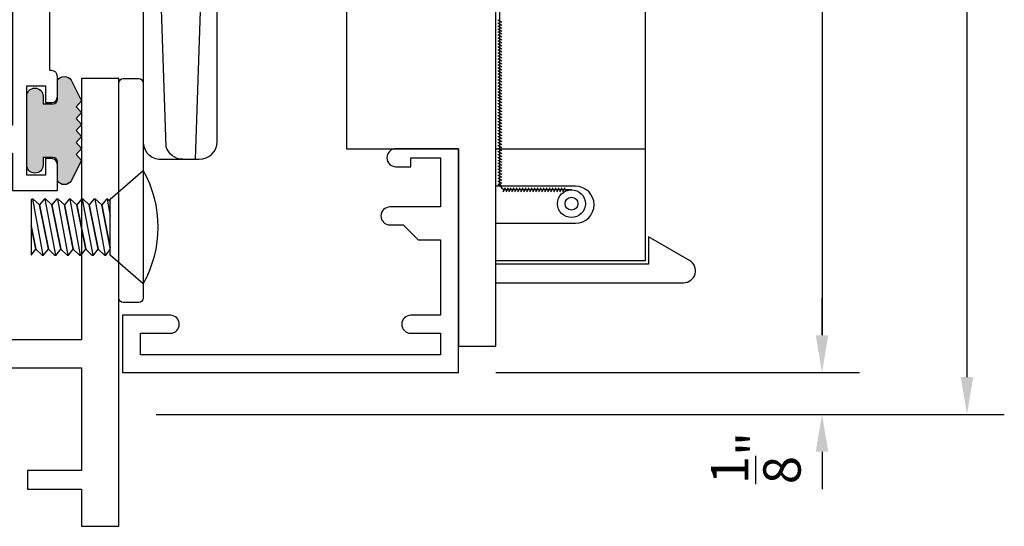
# Model space of a CAD drawing. Units: inches. Extents: x -37 to 186, y -91 to 4.
# Drawn here: x 142 to 145, y -80 to -78 of the extents above; entities that cross this region are included whole.
import ezdxf

# ---------------------------------------------------------------- set-up
doc = ezdxf.new("R2010")
doc.units = ezdxf.units.IN
doc.header["$LTSCALE"] = 0.5
doc.header["$MEASUREMENT"] = 0
for name, color, linetype in [('Dimensions', 3, 'Continuous'), ('FASTENER', 13, 'Continuous'), ('HARDWARE', 5, 'Continuous'), ('OBJECTS', 6, 'Continuous'), ('VINYL', 6, 'Continuous')]:
    doc.layers.add(name, color=color, linetype=linetype)
doc.styles.add('Arial', font='arial.ttf')
doc.styles.add('Simplex', font='simplex.shx')
doc.dimstyles.new('Standard$0', dxfattribs={"dimtxt": 0.125, "dimasz": 0.125, "dimexe": 0.125, "dimexo": 0.125, "dimgap": 0.0625, "dimtad": 1, "dimdec": 5, "dimzin": 0, "dimdsep": 46, "dimlunit": 5, "dimtxsty": 'Simplex', "dimcen": 0, "dimadec": 1, "dimazin": 2, "dimtfac": 1, "dimtdec": 5, "dimtofl": 0, "dimtmove": 0, "dimatfit": 3, "dimfxl": 1, "dimfrac": 2, "dimtolj": 1, "dimtzin": 0, "dimlwd": -1, "dimlwe": -1, "dimarcsym": 0})

# ---------------------------------------------------------------- blocks, each defined once
blk = doc.blocks.new('IB-2807')
at = {"color": 13, "ltscale": 0.5}
blk.add_lwpolyline([(-0.2916564662711636, -0.0822166580907471, -0.4073799803307416), (-0.2719768496507555, -0.0629919999999977), (0.1736830829841409, -0.0629920000000048, -0.4073799803307086), (0.1933626996045632, -0.0822166580907542), (0.2007870000001048, -0.3996055000000069, 1.000000000000142), (0.2322830000000948, -0.3996055000000034), (0.2397073003956365, -0.0822166580907506, -0.4073799803307409), (0.2593869170160588, -0.0629920000000013), (0.3814491121870418, -0.0629920000000048, -0.2586175843558855), (0.4482244192783967, -0.1000061571342847), (0.4812940614538377, -0.1529286473706719, 0.2586175843559083), (0.5480693685451996, -0.1899428045049518), (0.5683500338383994, -0.1899428045049518, -0.131652055654937), (0.5840979864426572, -0.1941624410234706), (0.6380389491216861, -0.2253051453753194, 0.1316520556549324), (0.641975937272747, -0.2263600545049513), (0.6535419999999306, -0.2263600545049513, 0.4142135623730951), (0.6692899999999327, -0.210612054504951), (0.6692899999999327, -0.1791158182849486, 0.4142135623730951), (0.657478999999924, -0.1673048182849506), (0.6511986081195147, -0.1673048182849488, -1.696129800293399), (0.6511980673190437, -0.1259661923009467), (0.657478999999924, -0.1259661923009485, 0.4142135623730951), (0.6692899999999327, -0.1141551923009487), (0.6692899999999327, -0.0826595545049536, 0.4142135623730951), (0.6535419999999306, -0.0669115545049515), (0.6419756074417791, -0.0669115545049515, 0.1316530737711172), (0.6380385919933645, -0.0679664793947197), (0.5840982644672011, -0.099109104945871, -0.1316530737712209), (0.5683502026735426, -0.103328804504951), (0.5649722946239564, -0.103328804504951, -0.258617584355875), (0.5315846410782826, -0.0848217259378146), (0.4901466503536654, -0.0185070785671364, 0.2586175843558927), (0.4567589968079915, 0), (-0.3367232145247385, 0, -0.2134217652834673), (-0.3425921476096931, 0.0026246666666658, 0.4472135955000521), (-0.3660678799494832, 0.0026246666666658, -0.2134217652834543), (-0.3719368130344236, 0), (-0.4567589968079915, 0, 0.2586175843559007), (-0.4901466503536654, -0.01850707856714), (-0.5315846410782826, -0.0848217259378146, -0.2586175843558749), (-0.5649722946239564, -0.103328804504951), (-0.5683501043609099, -0.103328804504951, -0.1316524644635349), (-0.5840981008084896, -0.0991091426735373), (-0.6380388084508227, -0.0679664699628013, 0.1316524644635058), (-0.6419758075627158, -0.0669115545049479), (-0.6535420275590696, -0.0669115545049479, 0.4142135623730951), (-0.6692900275590717, -0.0826595545049465), (-0.6692900275590717, -0.1141551923009452, 0.4142135623731505), (-0.6574790275590701, -0.1259661923009467), (-0.6511981233421978, -0.1259661923009467, -1.696130134016091), (-0.6511986143318964, -0.1673048143479487), (-0.6574790275590701, -0.167304814347947, 0.4142135623730951), (-0.6692900275590717, -0.1791158143479468), (-0.6692900275590717, -0.2106120230089488, 0.4142135623730951), (-0.6535420275590696, -0.2263600230089473), (-0.6419758086373549, -0.2263600230089455, 0.1316525292357516), (-0.638038807788817, -0.2253051065484382), (-0.5840981951074227, -0.1941624703469884, -0.1316525292358009), (-0.5683501917132432, -0.1899428045049518), (-0.5480693685451996, -0.1899428045049518, 0.2586175843558967), (-0.4812940614538377, -0.1529286473706719), (-0.4482244192783896, -0.1000061571342741, -0.2586175843559042), (-0.3814491121870276, -0.0629919999999977), (-0.3576806836826591, -0.0629919999999977, -0.4073799803307418), (-0.338001067062244, -0.0822166580907471), (-0.3305767666667094, -0.3996055000000069, 1.000000000000142), (-0.2990807666667052, -0.3996055000000034)], format="xyb", close=True, dxfattribs=at)
for centre in [(-0.6397625275590713, -0.1466356391509436), (0.6397624999999323, -0.1466356548989385)]:
    blk.add_circle(centre, 0.0236219999999998, dxfattribs=at)
blk = doc.blocks.new('T30121')
for points in [[(0.8304183209735995, 0.3848431275683026, 0.5773502691897564), (0.8481348209736054, 0.3746145015242064), (0.9099800207180805, 0.4103208442447653, 0.1826758136818114), (0.9135061708458351, 0.4146296959800253, -0.849635366392467), (0.9288433209735985, 0.4121194636858974), (0.9288400046578573, 0.2128806407082067, -0.849635366392477), (0.913502854530094, 0.2103704084140716, 0.182675813681714), (0.9099767044023253, 0.2146792601493459), (0.848131504657843, 0.2503856028699047, 0.5773502691895464), (0.8304150046578513, 0.2401569768258014), (0.8304183209735924, 0.0624511600652156, 1.526198365857429), (0.8450027924006847, 0.0613174019003964), (0.8968995592468829, 0.1031927718747383, 0.2679491924311117), (0.899734183376637, 0.1105388613144527, -0.7332303362622317), (0.9131870289865062, 0.1172169036688473), (1.009508926057094, 0.0171235449163163, -0.6681786379192202), (1.003684127770995, 0.0037911261859733), (0.9146162268685883, 0.0055013608311185, -0.1989123673796302), (0.9090937582112417, 0.0079140712793091), (0.9032157433558367, 0.0140222384517586, 0.2914734195860816), (0.8949915826755444, 0.0160118765733515), (0.8124550004795025, 0.0005314520420399, -0.0463850112291543), (0.8067402506575405, 1.678059505e-07), (0.7366650046578515, 2.1024238066e-06), (0.7366650046578584, 0.1250000378975713), (0.5558325023293307, 0.1250000388394881), (0.5558325023293307, 0.1875000388394241), (0.7366650046578515, 0.1875000378975216), (0.7366650093157006, 0.5312479897005105), (0.12500000000081, 0.5312480021745074), (0.12500000000081, 0.1875000503767836), (0.3058325023293307, 0.1875000513187004), (0.3058325023293307, 0.1250000296773379), (0.1250000000008029, 0.1250000287354211), (0.1250000000007958, -1.42e-14), (0, 0), (0, 1.50000005037684), (0.1252500000017704, 1.50000005037684), (0.1252500000017704, 0.6249980019702833), (0.8067402506575405, 0.6249999365881536, -0.0463850112291543), (0.8124550004795025, 0.6244686523520642), (0.8949915826755444, 0.6089882278207526, 0.2914734195860816), (0.9032157433558367, 0.6109778659423455), (0.9090937582112417, 0.617086033114795, -0.1989123673796302), (0.9146162268685883, 0.6194987435629855), (1.003684127770995, 0.6212089782081307, -0.6681786379192202), (1.009508926057094, 0.6078765594777878), (0.9131870289865062, 0.5077832007252568, -0.7332303362622317), (0.899734183376637, 0.5144612430796514, 0.2679491924311117), (0.8968995592468829, 0.5218073325193658), (0.8450027924006847, 0.5636827024937077, 1.526198365857429), (0.8304183209735924, 0.5625489443288885)], [(3, 0.7500000503767766), (3, -1.42e-14), (2.874999999999218, -1.42e-14), (2.874999999999225, 0.1250000503768334), (2.709807503173138, 0.1250000563290499), (2.709807501400405, 0.1875000503799313), (2.874999999999232, 0.1875000503767836), (2.874999999999225, 0.5312480024245616), (2.66268500452665, 0.5312479977420282), (2.66268500452665, 0.4687480023309832), (2.263364999859938, 0.4687480021745003), (2.26336499995331, 0.1875000682365808), (2.459807503173138, 0.1875000741887973), (2.459807503173138, 0.1250000503757889), (2.26336499995331, 0.1250000444235724), (2.263364999953317, 2.1023322532e-06), (2.193293070269376, 1.678059505e-07, -0.0463850112291543), (2.187578320447414, 0.0005314520420399), (2.105041738251372, 0.0160118765733515, 0.2914734195860816), (2.09681757757108, 0.0140222384517586), (2.090939562715675, 0.0079140712793091, -0.1989123673796302), (2.085417094058328, 0.0055013608311185), (1.996349193155921, 0.0037911261859733, -0.6681786379192202), (1.990524394869822, 0.0171235449163163), (2.08684629194041, 0.1172169036688473, -0.7332303362622317), (2.10029913755028, 0.1105388613144527, 0.2679491924311117), (2.103133761680034, 0.1031927718747383), (2.155030528526232, 0.0613174019003964, 1.526198365857429), (2.169614999953324, 0.0624511600652156), (2.169618316269065, 0.2401569768257943, 0.577350269189446), (2.151901816269074, 0.2503856028698976), (2.090056616524591, 0.2146792601493388, 0.1826758136817141), (2.086530466396823, 0.2103704084140645, -0.8496353663924768), (2.071193316269059, 0.2128806407082067), (2.071189999953318, 0.4121194636858903, -0.849635366392467), (2.086527150081082, 0.4146296959800253, 0.1826758136818116), (2.090053300208836, 0.4103208442447653), (2.151898499953311, 0.3746145015242064, 0.5773502691897564), (2.16961499995331, 0.3848431275683026), (2.169614999953324, 0.5625489443288885, 1.526198365857429), (2.155030528526232, 0.5636827024937077), (2.103133761680034, 0.5218073325193658, 0.2679491924311117), (2.10029913755028, 0.5144612430796514, -0.7332303362622317), (2.08684629194041, 0.5077832007252568), (1.990524394869822, 0.6078765594777878, -0.6681786379192202), (1.996349193155921, 0.6212089782081307), (2.085417094058328, 0.6194987435629855, -0.1989123673796302), (2.090939562715675, 0.617086033114795), (2.09681757757108, 0.6109778659423455, 0.2914734195860816), (2.105041738251372, 0.6089882278207526), (2.187578320447414, 0.6244686523520642, -0.0463850112291543), (2.193293070269376, 0.6249999365881536), (2.325364515102634, 0.6249995616630885), (2.263364999906627, 0.5625000503767695), (2.568964999906427, 0.5625000503767695), (2.568964999906427, 0.625000094510007), (2.9375, 0.625000094510007), (2.9375, 0.6728579147530596), (2.877428932188195, 0.7329289825649213, -0.6681786379191457), (2.884500000000116, 0.7500000503767766)]]:
    blk.add_lwpolyline(points, format="xyb", close=True)
blk.add_blockref('IB-2807', (1.500023343828132, 0.6077338746571002))
at = {"rotation": 180}
blk.add_blockref('IB-2807', (1.500023343828132, 0.0172662297370039), dxfattribs=at)
blk = doc.blocks.new('TR-6418E')
at = {"layer": 'VINYL'}
h = blk.add_hatch(dxfattribs=at)
h.set_pattern_fill('AR-CONC', color=2)
h.set_pattern_definition([(50, (-128.7063561248717, 34.4316526462555), (7.172601826007534, -0.6275213498259511), [0.75, -8.25]), (355, (-128.7063561248717, 34.4316526462555), (-1.38751333613, 7.521921337000118), [0.6, -6.599999999999999]), (100.45144446, (-128.1086393148717, 34.3793592062555), (5.785088467271119, 6.894399909686294), [0.6374019199999995, -7.011421119999996]), (46.1842, (-128.7063561248717, 36.4316526462555), (10.67241330671572, -1.655192807930765), [1.125, -12.375]), (96.63563549000003, (-127.8169886748717, 36.2937195762555), (9.346619456742284, 9.741186007745505), [0.9561034199999999, -10.5171376]), (351.18416399, (-128.7063561248717, 36.4316526462555), (9.346619450547731, 9.741186002699902), [0.9, -9.90000001]), (21, (-127.7063561248717, 35.9316526462555), (5.969070521184616, -4.026188906653388), [0.75, -8.25]), (326, (-127.7063561248717, 35.9316526462555), (2.433153319215817, 7.25150045046853), [0.6, -6.599999999999999]), (71.45144474, (-127.2089335848717, 35.5961369062555), (8.402223767299711, 3.225311528063538), [0.6374019000000001, -7.011421119999999]), (37.5, (-128.7063561248717, 34.4316526462555), (0.1215985531729067, 3.328938538313114), [0, -6.519999999999999, 0, -6.7, 0, -6.625]), (7.499999999999999, (-128.7063561248717, 34.4316526462555), (2.630695374421486, 3.944117118823602), [0, -3.819999999999999, 0, -6.37, 0, -2.524999999999999]), (327.5, (-130.9363561248717, 34.4316526462555), (5.33822436172409, -0.2255487173437976), [0, -2.5, 0, -7.799999999999999, 0, -10.35]), (317.5, (-131.9363561248717, 34.4316526462555), (5.831861693423862, 1.001049823323177), [0, -3.25, 0, -5.179999999999999, 0, -7.349999999999999])])
edge = h.paths.add_edge_path()
edge.add_line((0.0900000000000034, 0.0879999999999797), (0.0900000000000034, 0.0549999999999642))
edge.add_line((0.0900000000000034, 0.0549999999999642), (0.1150000000000091, 0.0549999999999926))
edge.add_arc((0.1150000000000091, 0.0275000000000034), 0.0274999999999892, -90, 90, ccw=False)
edge.add_line((0.1150000000000091, 1.42e-14), (-0.1150000000000091, -1.42e-14))
edge.add_arc((-0.1150000000000091, 0.0274999999999892), 0.0275000000000034, 90, 270, ccw=False)
edge.add_line((-0.1150000000000091, 0.0549999999999926), (-0.0900000000000034, 0.055000000000021))
edge.add_line((-0.0900000000000034, 0.055000000000021), (-0.0900000000000034, 0.0879999999999797))
edge.add_arc((-0.1050000000000075, 0.0879999999999903), 0.0150000000000041, 359.9999999999593, 449.9999999999322)
edge.add_line((-0.1049999999999898, 0.1029999999999944), (-0.1690000000000253, 0.1029999999999944))
edge.add_arc((-0.1532124917760349, 0.1259999999999759), 0.0278970503086207, 124.46622586600361, 235.5337741338903, ccw=False)
edge.add_line((-0.1689999999999827, 0.1489999999999867), (-0.0999999999999943, 0.1830117813910448))
edge.add_line((-0.0999999999999943, 0.1830117813910448), (-0.0800000000000125, 0.1655058906955134))
edge.add_line((-0.0800000000000125, 0.1655058906955134), (-0.0600000000000023, 0.1830117813910448))
edge.add_line((-0.0600000000000023, 0.1830117813910448), (-0.0400000000000063, 0.1655058906955134))
edge.add_line((-0.0400000000000063, 0.1655058906955134), (-0.0200000000000102, 0.1830117813910448))
edge.add_line((-0.0200000000000102, 0.1830117813910448), (0, 0.1655058906955134))
edge.add_line((0, 0.1655058906955134), (0.0200000000000102, 0.1830117813910448))
edge.add_line((0.0200000000000102, 0.1830117813910448), (0.0400000000000063, 0.1655058906955134))
edge.add_line((0.0400000000000063, 0.1655058906955134), (0.0600000000000023, 0.1830117813910448))
edge.add_line((0.0600000000000023, 0.1830117813910448), (0.0800000000000125, 0.1655058906955134))
edge.add_line((0.0800000000000125, 0.1655058906955134), (0.0999999999999943, 0.1830117813910448))
edge.add_line((0.0999999999999943, 0.1830117813910448), (0.1690000000000111, 0.1489999999999867))
edge.add_arc((0.1532124917760491, 0.1259999999999857), 0.0278970503086207, -55.53377413392559, 55.533774133961, ccw=False)
edge.add_line((0.1690000000000253, 0.1029999999999944), (0.105000000000004, 0.102999999999966))
edge.add_arc((0.1050000000000004, 0.087999999999969), 0.014999999999997, 89.99999999998644, 179.9999999999593)
h = blk.add_hatch(color=2, dxfattribs=at)
h.dxf.hatch_style = 1
edge = h.paths.add_edge_path()
edge.add_line((0.0900000000000034, 0.0879999999999797), (0.0900000000000034, 0.0549999999999642))
edge.add_line((0.0900000000000034, 0.0549999999999642), (0.1150000000000091, 0.0549999999999926))
edge.add_arc((0.1150000000000091, 0.0275000000000034), 0.0274999999999892, -90, 90, ccw=False)
edge.add_line((0.1150000000000091, 1.42e-14), (-0.1150000000000091, -1.42e-14))
edge.add_arc((-0.1150000000000091, 0.0274999999999892), 0.0275000000000034, 90, 270, ccw=False)
edge.add_line((-0.1150000000000091, 0.0549999999999926), (-0.0900000000000034, 0.055000000000021))
edge.add_line((-0.0900000000000034, 0.055000000000021), (-0.0900000000000034, 0.0879999999999797))
edge.add_arc((-0.1050000000000075, 0.0879999999999903), 0.0150000000000041, 359.9999999999593, 449.9999999999322)
edge.add_line((-0.1049999999999898, 0.1029999999999944), (-0.1690000000000253, 0.1029999999999944))
edge.add_arc((-0.1532124917760349, 0.1259999999999759), 0.0278970503086207, 124.46622586600361, 235.5337741338903, ccw=False)
edge.add_line((-0.1689999999999827, 0.1489999999999867), (-0.0999999999999943, 0.1830117813910448))
edge.add_line((-0.0999999999999943, 0.1830117813910448), (-0.0800000000000125, 0.1655058906955134))
edge.add_line((-0.0800000000000125, 0.1655058906955134), (-0.0600000000000023, 0.1830117813910448))
edge.add_line((-0.0600000000000023, 0.1830117813910448), (-0.0400000000000063, 0.1655058906955134))
edge.add_line((-0.0400000000000063, 0.1655058906955134), (-0.0200000000000102, 0.1830117813910448))
edge.add_line((-0.0200000000000102, 0.1830117813910448), (0, 0.1655058906955134))
edge.add_line((0, 0.1655058906955134), (0.0200000000000102, 0.1830117813910448))
edge.add_line((0.0200000000000102, 0.1830117813910448), (0.0400000000000063, 0.1655058906955134))
edge.add_line((0.0400000000000063, 0.1655058906955134), (0.0600000000000023, 0.1830117813910448))
edge.add_line((0.0600000000000023, 0.1830117813910448), (0.0800000000000125, 0.1655058906955134))
edge.add_line((0.0800000000000125, 0.1655058906955134), (0.0999999999999943, 0.1830117813910448))
edge.add_line((0.0999999999999943, 0.1830117813910448), (0.1690000000000111, 0.1489999999999867))
edge.add_arc((0.1532124917760491, 0.1259999999999857), 0.0278970503086207, -55.53377413392559, 55.533774133961, ccw=False)
edge.add_line((0.1690000000000253, 0.1029999999999944), (0.105000000000004, 0.102999999999966))
edge.add_arc((0.1050000000000004, 0.087999999999969), 0.014999999999997, 89.99999999998644, 179.9999999999593)
at = {"layer": 'VINYL', "color": 2}
blk.add_lwpolyline([(0.0900000000000034, 0.0879999999999797), (0.0900000000000034, 0.0549999999999642), (0.1150000000000091, 0.0549999999999926, -0.9999999999999998), (0.1150000000000091, 1.42e-14), (-0.1150000000000091, -1.42e-14, -0.9999999999999998), (-0.1150000000000091, 0.0549999999999926), (-0.0900000000000034, 0.055000000000021), (-0.0900000000000034, 0.0879999999999797, 0.4142135623729564), (-0.1049999999999898, 0.1029999999999944), (-0.1690000000000253, 0.1029999999999944, -0.52650182976755), (-0.1689999999999827, 0.1489999999999867), (-0.0999999999999943, 0.1830117813910448), (-0.0800000000000125, 0.1655058906955134), (-0.0600000000000023, 0.1830117813910448), (-0.0400000000000063, 0.1655058906955134), (-0.0200000000000102, 0.1830117813910448), (0, 0.1655058906955134), (0.0200000000000102, 0.1830117813910448), (0.0400000000000063, 0.1655058906955134), (0.0600000000000023, 0.1830117813910448), (0.0800000000000125, 0.1655058906955134), (0.0999999999999943, 0.1830117813910448), (0.1690000000000111, 0.1489999999999867, -0.5265018297675493), (0.1690000000000253, 0.1029999999999944), (0.105000000000004, 0.102999999999966, 0.4142135623729563)], format="xyb", close=True, dxfattribs=at)
blk = doc.blocks.new('*D180')
at = {"layer": 'Defpoints', "color": 0, "transparency": 16777216}
for p in [(143.3302338256451, -73.35365157719482), (143.3226627810103, -79.58266618496226), (144.5397631068872, -79.58266618496226)]:
    blk.add_point(p, dxfattribs=at)
at = {"layer": 'Dimensions', "color": 0, "transparency": 16777216}
for p, q in [((143.4552338256451, -73.35365157719482), (144.6647631068872, -73.35365157719482)), ((144.5397631068872, -73.47865157719482), (144.5397631068872, -79.45766618496226)), ((143.4476627810103, -79.58266618496226), (144.6647631068872, -79.58266618496226))]:
    blk.add_line(p, q, dxfattribs=at)
for points in [[(144.5189297735538, -73.47865157719482), (144.5605964402205, -73.47865157719482), (144.5397631068872, -73.35365157719482)], [(144.5189297735538, -79.45766618496226), (144.5605964402205, -79.45766618496226), (144.5397631068872, -79.58266618496226)]]:
    blk.add_solid(points, dxfattribs=at)
at = {"layer": 'Dimensions', "color": 0, "transparency": 16777216, "insert": (144.4126314561368, -76.46815888107857), "char_height": 0.125, "attachment_point": 5, "rotation": 90, "style": 'Arial'}
blk.add_mtext('\\A1;SCREEN HEIGHT = VENT HEIGHT - 7/8"', dxfattribs=at)
blk = doc.blocks.new('*D181')
at = {"layer": 'Defpoints', "color": 0, "transparency": 16777216}
for p in [(142.1849878409712, -72.60365157719482), (142.1849878409712, -79.72266607496222), (145.0251518397462, -79.72266607496222)]:
    blk.add_point(p, dxfattribs=at)
at = {"layer": 'Dimensions', "color": 0, "transparency": 16777216}
for p, q in [((142.3099878409713, -72.60365157719482), (145.1501518397462, -72.60365157719482)), ((145.0251518397462, -72.72865157719482), (145.0251518397462, -79.59766607496222)), ((142.3099878409713, -79.72266607496222), (145.1501518397462, -79.72266607496222))]:
    blk.add_line(p, q, dxfattribs=at)
for points in [[(145.0043185064128, -72.72865157719482), (145.0459851730795, -72.72865157719482), (145.0251518397462, -72.60365157719482)], [(145.0043185064128, -79.59766607496222), (145.0459851730795, -79.59766607496222), (145.0251518397462, -79.72266607496222)]]:
    blk.add_solid(points, dxfattribs=at)
at = {"layer": 'Dimensions', "color": 0, "transparency": 16777216, "insert": (144.8980201889957, -76.16315882607854), "char_height": 0.125, "attachment_point": 5, "rotation": 90, "style": 'Arial'}
blk.add_mtext('\\A1;VENT HEIGHT', dxfattribs=at)
blk = doc.blocks.new('E9006')
blk.add_lwpolyline([(0.3630000000000013, 0.8950000000000014, -0.9999999999999998), (0.302999999999999, 0.8950000000000014), (0.3030000000000008, 0.939999999999996), (0.2529999999999983, 0.9900000000000019), (0.2529999999999983, 1.065000000000001), (1.8e-15, 1.065000000000001), (-1.8e-15, 0.9650000000000016, -0.9999999999999998), (-0.0600000000000005, 0.9650000000000016), (-0.0600000000000023, 1.065000000000001), (-0.1319999999999997, 1.065000000000001), (-0.1319999999999997, 0.0599999999999996), (-0.0600000000000023, 0.0599999999999996), (-0.0600000000000005, 0.1600000000000019, -0.9999999999999998), (-1.8e-15, 0.1600000000000019), (0, 0), (-0.1920000000000019, 1.8e-15), (-0.1920000000000002, 1.125000000000001), (0.5579999999999999, 1.125000000000001), (0.557999999999998, 0.9149999999999991, -0.9999999999999998), (0.4979999999999994, 0.9149999999999991), (0.4979999999999994, 0.9650000000000016), (0.5280000000000005, 0.9650000000000016), (0.5280000000000005, 1.065000000000001), (0.3629999999999995, 1.065000000000003)], format="xyb", close=True)
blk = doc.blocks.new('*D192')
at = {"layer": 'Defpoints', "color": 0, "transparency": 16777216}
for p in [(143.3302338256451, -79.58266618496233), (142.1849878409712, -79.72266607496225), (144.5397631068877, -79.72266607496225)]:
    blk.add_point(p, dxfattribs=at)
at = {"layer": 'Dimensions', "color": 0, "transparency": 16777216}
for p, q in [((144.5397631068877, -79.45766618496233), (144.5397631068877, -79.33266618496233)), ((143.4552338256451, -79.58266618496233), (144.6647631068877, -79.58266618496233)), ((142.3099878409712, -79.72266607496225), (144.6647631068877, -79.72266607496225)), ((144.5397631068877, -79.84766607496225), (144.5397631068877, -79.97266607496225))]:
    blk.add_line(p, q, dxfattribs=at)
for points in [[(144.5189297735544, -79.45766618496233), (144.5605964402211, -79.45766618496233), (144.5397631068877, -79.58266618496233)], [(144.5189297735544, -79.84766607496225), (144.5605964402211, -79.84766607496225), (144.5397631068877, -79.72266607496225)]]:
    blk.add_solid(points, dxfattribs=at)
at = {"layer": 'Dimensions', "color": 0, "transparency": 16777216, "insert": (144.3181654043158, -79.86888089277943), "char_height": 0.125, "attachment_point": 5, "rotation": 90, "style": 'Arial'}
blk.add_mtext('\\A1;{\\H1x;\\S1/8;}"', dxfattribs=at)
blk = doc.blocks.new('10POHMS03')
at = {"layer": 'FASTENER'}
blk.add_line((-0.0913543554713106, -0.3750000000000002), (0.0937508166660397, -0.3750000000000002), dxfattribs=at)
blk.add_lwpolyline([(0.0937499999999956, -0.1100000000000031), (-0.0937499999999982, -0.11), (-0.19, 0), (0.19, 0)], close=True, dxfattribs=at)
for points in [[(-0.0860826678167399, -0.1100000000000001), (-0.0937486388899256, -0.1181513579625564), (-0.0937508166660397, -0.1230513542193388), (-0.0741558628856088, -0.1389846912958897), (0.0695290595807007, -0.1100000000000027)], [(0.0695290595807007, -0.1100000000000027), (-0.0741558628856088, -0.1389846912958897), (-0.0937486388899256, -0.1598180246292231), (-0.0937508166660397, -0.1647180208860055), (-0.0741558628856088, -0.1806513579625564), (0.0741558628856088, -0.1507333295901156), (0.0937486388899256, -0.1298999962567823), (0.0937497277779826, -0.1274499981283911)], [(-0.0937497277779826, -0.1206013560909476), (-0.0366600876741876, -0.1100000000000009)], [(-0.0937497277779826, -0.1622680227576143), (0.0937497277779826, -0.1274499981283911), (0.0937508166660397, -0.125), (0.0753036887797556, -0.1100000000000028)], [(-0.0937497277779826, -0.2039346894242809), (0.0937497277779826, -0.1691166647950578), (0.0937508166660397, -0.1666666666666666), (0.0741558628856088, -0.1507333295901156), (-0.0741558628856088, -0.1806513579625564), (-0.0937486388899256, -0.2014846912958897), (-0.0937508166660397, -0.2063846875526721), (-0.0741558628856088, -0.2223180246292231), (0.0741558628856088, -0.1923999962567823), (0.0937486388899256, -0.1715666629234489), (0.0937497277779826, -0.1691166647950578)], [(-0.0937497277779826, -0.2456013560909476), (0.0937497277779826, -0.2107833314617244), (0.0937508166660397, -0.2083333333333333), (0.0741558628856088, -0.1923999962567823), (-0.0741558628856088, -0.222318024629223), (-0.0937486388899256, -0.2431513579625564), (-0.0937508166660397, -0.2480513542193388), (-0.0741558628856088, -0.2639846912958897), (0.0741558628856088, -0.2340666629234489), (0.0937486388899256, -0.2132333295901156), (0.0937497277779826, -0.2107833314617244)], [(-0.0937497277779826, -0.2872680227576141), (0.0937497277779826, -0.252449998128391), (0.0937508166660397, -0.2499999999999998), (0.0741558628856088, -0.2340666629234489), (-0.0741558628856088, -0.2639846912958896), (-0.0937486388899256, -0.2848180246292229), (-0.0937508166660397, -0.2897180208860053), (-0.0741558628856088, -0.3056513579625562), (0.0741558628856088, -0.2757333295901155), (0.0937486388899256, -0.2548999962567822), (0.0937497277779826, -0.252449998128391)], [(-0.0937497277779826, -0.3289346894242808), (0.0937497277779826, -0.2941166647950577), (0.0937508166660397, -0.2916666666666665), (0.0741558628856088, -0.2757333295901155), (-0.0741558628856088, -0.3056513579625562), (-0.0937486388899256, -0.3264846912958896), (-0.0937508166660397, -0.331384687552672), (-0.0741558628856088, -0.3473180246292229), (0.0741558628856088, -0.3173999962567822), (0.0937486388899256, -0.2965666629234489), (0.0937497277779826, -0.2941166647950577)], [(-0.0937497277779826, -0.3706013560909474), (0.0937497277779826, -0.3357833314617243), (0.0937508166660397, -0.3333333333333331), (0.0741558628856088, -0.3173999962567822), (-0.0741558628856088, -0.3473180246292229), (-0.0937486388899256, -0.3681513579625562), (-0.0937508166660397, -0.3730513542193386), (-0.0913543554713105, -0.3750000000000002)], [(-0.0048299810243005, -0.3750000000000002), (0.0741558628856088, -0.3590666629234489), (0.0937486388899256, -0.3382333295901155), (0.0937497277779826, -0.3357833314617243)], [(0.0937508166660397, -0.3749999999999998), (0.0937508166660397, -0.3749999999999998), (0.0741558628856088, -0.3590666629234489), (-0.0048299810243012, -0.3750000000000002)]]:
    blk.add_lwpolyline(points, dxfattribs=at)
blk.add_arc((0, -0.3359999999999999), 0.386, 60.51287432705854, 119.4871256729415, dxfattribs=at)
blk = doc.blocks.new('T30123')
for points in [[(1.125234470809338, 0.3589893562518114, 0.2914734195860816), (1.133458631489638, 0.3609789943733972), (1.139336646345036, 0.3670871615458537, -0.1989123673796302), (1.144859115002383, 0.3694998719940372), (1.233927015904789, 0.3712101066391824, -0.6681786379193442), (1.239751814190888, 0.3578776879088537), (1.143429917120307, 0.2577843291563227, -0.7332303362619133), (1.129977071510431, 0.2644623715107173, 0.2679491924313002), (1.127142447380684, 0.2718084609504245), (1.075245680534486, 0.3136838309247594, 1.526198365856423), (1.060661209107394, 0.3125500727599473), (1.060706213468925, 0.1348442683569146, 0.5773502691897564), (1.078422713468931, 0.1246156423128184), (1.140267913213413, 0.160321985033363, 0.1826758136816352), (1.143794063341168, 0.1646308367686515, -0.8496353663925473), (1.159131213468917, 0.1621206044745236), (1.159134529784687, -0.0371182185031671, -0.8496353663927751), (1.143797379656909, -0.0396284507972951, 0.1826758136816432), (1.140271229529155, -0.0353195990620634), (1.078426029784672, 0.0003867436585097, 0.5773502691898434), (1.060709529784666, -0.0098418823855866), (1.060661209107394, -0.1875477115037256, 1.526198365856424), (1.075245680534486, -0.1886814696685519), (1.127142447380684, -0.1468060996942029, 0.2679491924313002), (1.129977071510431, -0.1394600102544814, -0.7332303362619133), (1.143429917120307, -0.1327819679000868), (1.239751814190888, -0.2328753266526178, -0.6681786379193442), (1.233927015904789, -0.246207745382975), (1.144859115002383, -0.2444975107378298, -0.1989123673796302), (1.139336646345036, -0.2420848002896321), (1.133458631489638, -0.2359766331171897, 0.2914734195860815), (1.125234470809338, -0.2339869949955897), (1.042697888613304, -0.2494674195268942, -0.046385011229149), (1.036983138791342, -0.2499987037629978), (0.3552912111400062, -0.2499798838022968), (0.3552912111400062, -0.375), (0.2052912111400147, -0.375), (0.2052912111400147, -0.2879999999999825, -0.414213562373147), (0.2252912111400107, -0.2679999999999723), (0.2452912111400067, -0.2679999999999723), (0.2452912111400067, -0.3239999999999839), (0.308302992531047, -0.3239999999999839), (0.308302992531047, -0.0239999999999725), (0.2452912111400067, -0.0239999999999725), (0.2452912111400209, -0.0799999999999841), (0.2252912111400391, -0.0799999999999841, -0.4142135623730431), (0.2052912111400431, -0.0599999999999739), (0.2052912111400289, 0.0070000000000334, -0.414213562372939), (0.2252912111400249, 0.0270000000000437), (0.2302912111400133, 0.0270000000000437), (0.2302912111400062, 1.250001194555892), (0.3552912111400062, 1.250001194555892), (0.3552912111400062, 0.3749991298288222), (1.036983138791342, 0.3750010650192053, -0.046385011229149), (1.042697888613304, 0.3744697807831301)], [(3.107623506631334, 0.4829289319380337, -0.668178637919487), (3.114694574443227, 0.499999999749889), (3.23019457444311, 0.499999999749889), (3.230194574443139, -1.125000000000056), (3.080194574443147, -1.125000000000056), (3.080194574443147, -1.038000000000039, -0.414213562372939), (3.100194574443143, -1.018000000000029), (3.120194574443139, -1.018000000000029), (3.120194574443139, -1.074000000000054), (3.18320635583418, -1.074000000000054), (3.18320635583418, -0.7740000000000437), (3.120194574443139, -0.7740000000000437), (3.120194574443154, -0.8300000000000409), (3.100194574443172, -0.8300000000000409, -0.4142135623728351), (3.080194574443176, -0.8100000000000449), (3.080194574443162, -0.7430000000000235, -0.414213562373147), (3.100194574443158, -0.7230000000000132), (3.10519457444311, -0.7230000000000132), (3.10519457444311, -0.2499798846306476), (2.423532651356325, -0.2499987037629978, -0.0463850112291493), (2.417817901534363, -0.2494674195268942), (2.335281319338328, -0.2339869949955897, 0.2914734195860816), (2.327057158658028, -0.2359766331171897), (2.321179143802631, -0.2420848002896321, -0.19891236737963), (2.315656675145284, -0.2444975107378298), (2.226588774242877, -0.246207745382975, -0.6681786379193438), (2.220763975956778, -0.2328753266526178), (2.317085873027359, -0.1327819679000868, -0.7332303362620606), (2.330538718637235, -0.1394600102544814, 0.2679491924311875), (2.333373342766982, -0.1468060996942029), (2.38527010961318, -0.1886814696685519, 1.526198365856423), (2.399854581040273, -0.1875477115037256), (2.39977625579845, -0.0098430771915332, 0.5773502691897566), (2.382059755798444, 0.000385548852563), (2.320214556053961, -0.0353207938679816, 0.18267581368183), (2.316688405926207, -0.0396296456032417, -0.8496353663925269), (2.301351255798458, -0.0371194133091137), (2.301354572114199, 0.162119409668577, -0.8496353663925476), (2.316691722241948, 0.1646296419627049, 0.1826758136817296), (2.320217872369731, 0.1603207902274164), (2.382063072114213, 0.1246144475068718, 0.5773502691893692), (2.399779572114219, 0.134843073550968), (2.399824576475744, 0.3125500727599473, 1.526198365856423), (2.385240105048659, 0.3136838309247594), (2.33334333820246, 0.2718084609504245, 0.2679491924311875), (2.330508714072706, 0.2644623715107173, -0.7332303362620606), (2.317055868462837, 0.2577843291563227), (2.220733971392249, 0.3578776879088537, -0.668178637919344), (2.226558769678348, 0.3712101066391824), (2.315626670580755, 0.3694998719940372, -0.1989123673796301), (2.321149139238102, 0.3670871615458537), (2.327027154093507, 0.3609789943733972, 0.2914734195860816), (2.335251314773792, 0.3589893562518114), (2.417787896969834, 0.3744697807831301, -0.046385011229149), (2.423502646791796, 0.3750010650192053), (2.555560259199594, 0.3750006901334189), (2.493559574349738, 0.3124999997605755), (2.799159574349538, 0.3124999997605755), (2.799159574349538, 0.3750000438938059), (3.16769457444311, 0.3750000438831194), (3.16769457444311, 0.422857864126172)]]:
    blk.add_lwpolyline(points, format="xyb", close=True)
for points in [[(0.9669262429016143, -0.1562477693524897), (0.9669260212217167, 0.2812493154549145), (0.3552912111400062, 0.2812489773669284), (0.3552912111400062, -0.1562477828111071)], [(3.10519457444311, 0.2812489773669142), (2.892879574349528, 0.2812489726950673), (2.892879574349528, 0.2187499999287894), (2.493559574349738, 0.2187499997606181), (2.4935597643614, -0.1562481208990931), (3.10519457444311, -0.1562477828111071)]]:
    blk.add_lwpolyline(points, close=True)
blk.add_blockref('IB-2807', (1.730184599673272, 0.3577338206397655))
at = {"rotation": 180}
blk.add_blockref('IB-2807', (1.730184599673272, -0.2327338242803307), dxfattribs=at)

msp = doc.modelspace()

# ---------------------------------------------------------------- linework, layer by layer
at = {"layer": 'HARDWARE'}
for points in [[(142.2646966298312, -77.99057616469052), (142.2646966298312, -78.13501802003314, -0.4142135623730946), (142.2496966298312, -78.15001802003314), (142.2346966298311, -78.15001802003314, 0.1723198987098513), (142.2157728085033, -78.15673951092386), (142.2157728085033, -78.21057616469054, 0.4078857243328068), (142.2466966298311, -78.24057616469054), (142.2666966298312, -78.24057616469054), (142.2666966298311, -78.80801802003315, 0.4211736395009618), (142.3246966298312, -78.86801802003315), (142.4546966298311, -78.86801802003315, 0.4142135623730951), (142.5146966298312, -78.80801802003315), (142.5146966298312, -77.42243217546866, -0.3002328687015632), (142.6281673192903, -77.2504948598813), (142.6992069240316, -77.23681456852064), (142.8134068423809, -77.22001413298925), (142.8149727080621, -77.21980914140259)], [(142.441355366382, -78.86801802003315), (142.4714637202391, -78.00582757304765, -0.3239979703749701), (142.5146966298312, -77.95030132911944)], [(142.3993021038031, -78.86801802003315, -0.333529309243986), (142.3441696362856, -78.82634508077295), (142.3257362581244, -78.2984821948884, 0.4040262258351574), (142.2657728085033, -78.24057616469054)]]:
    msp.add_lwpolyline(points, format="xyb", dxfattribs=at)
msp.add_lwpolyline([(142.1999878409712, -79.34766607496225, -0.4142135623730951), (142.1849878409712, -79.33266607496225), (142.1849878409712, -78.61266607496225, -0.4142135623730951), (142.1999878409712, -78.59766607496225), (142.2516966298311, -78.59766607496225, -0.4142135623730951), (142.2666966298311, -78.61266607496225), (142.2666966298311, -79.33266607496225, -0.4142135623730951), (142.2516966298311, -79.34766607496225)], format="xyb", close=True, dxfattribs=at)
at = {"layer": 'OBJECTS', "linetype": 'Continuous'}
msp.add_line((143.9476627810102, -76.1225014248629), (143.9476627810102, -78.83266618496224), dxfattribs=at)
at = {"layer": 'VINYL', "linetype": 'Continuous'}
for p, q in [((143.4612308979059, -78.95003704233743), (143.4612308979059, -77.54804793959784)), ((143.4542862748137, -78.4003131090732), (143.4681755209981, -78.40811960816166)), ((143.4542862748137, -78.4103131090732), (143.4681755209981, -78.41811960816166)), ((143.4542862748137, -78.42031310907319), (143.4681755209981, -78.42811960816167)), ((143.4542862748137, -78.4303131090732), (143.4681755209981, -78.43811960816166)), ((143.4542862748137, -78.4403131090732), (143.4681755209981, -78.44811960816166)), ((143.4542862748137, -78.45031310907319), (143.4681755209981, -78.45811960816167)), ((143.4542862748137, -78.4603131090732), (143.4681755209981, -78.46811960816164)), ((143.4542862748137, -78.4703131090732), (143.4681755209981, -78.47811960816166)), ((143.4542862748137, -78.4803131090732), (143.4681755209981, -78.48811960816167)), ((143.4542862748137, -78.4903131090732), (143.4681755209981, -78.49811960816166)), ((143.4542862748137, -78.5003131090732), (143.4681755209981, -78.50811960816166)), ((143.4542862748137, -78.5103131090732), (143.4681755209981, -78.51811960816167)), ((143.4542862748137, -78.5203131090732), (143.4681755209981, -78.52811960816166)), ((143.4542862748137, -78.5303131090732), (143.4681755209981, -78.53811960816167)), ((143.4542862748137, -78.5403131090732), (143.4681755209981, -78.54811960816167)), ((143.4542862748137, -78.55031310907319), (143.4681755209981, -78.55811960816166)), ((143.4542862748137, -78.56031310907319), (143.4681755209981, -78.56811960816167)), ((143.4542862748137, -78.5703131090732), (143.4681755209981, -78.57811960816167)), ((143.4542862748137, -78.58031310907317), (143.4681755209981, -78.58811960816166)), ((143.4542862748137, -78.5903131090732), (143.4681755209981, -78.59811960816165)), ((143.4542862748137, -78.6003131090732), (143.4681755209981, -78.60811960816167)), ((143.4542862748137, -78.61031310907319), (143.4681755209981, -78.61811960816166)), ((143.4542862748137, -78.6203131090732), (143.4681755209981, -78.62811960816165)), ((143.4542862748137, -78.6303131090732), (143.4681755209981, -78.63811960816166)), ((143.4542862748137, -78.64031310907319), (143.4681755209981, -78.64811960816166)), ((143.4542862748137, -78.6503131090732), (143.4681755209981, -78.65811960816166)), ((143.4542862748137, -78.6603131090732), (143.4681755209981, -78.66811960816166)), ((143.4542862748137, -78.67031310907319), (143.4681755209981, -78.67811960816167)), ((143.4542862748137, -78.6803131090732), (143.4681755209981, -78.68811960816166)), ((143.4542862748137, -78.6903131090732), (143.4681755209981, -78.69811960816166)), ((143.4542862748137, -78.70031310907319), (143.4681755209981, -78.70811960816167)), ((143.4542862748137, -78.71031310907318), (143.4681755209981, -78.71811960816166)), ((143.4542862748137, -78.7203131090732), (143.4681755209981, -78.72811960816166)), ((143.4542862748137, -78.7303131090732), (143.4681755209981, -78.73811960816165)), ((143.4542862748137, -78.74031310907318), (143.4681755209981, -78.74811960816166)), ((143.4542862748137, -78.7503131090732), (143.4681755209981, -78.75811960816166)), ((143.4542862748137, -78.7603131090732), (143.4681755209981, -78.76811960816167)), ((143.4542862748137, -78.7703131090732), (143.4681755209981, -78.77811960816166)), ((143.4542862748137, -78.7803131090732), (143.4681755209981, -78.78811960816167)), ((143.4542862748137, -78.7903131090732), (143.4681755209981, -78.79811960816167)), ((143.4542862748137, -78.80031310907319), (143.4681755209981, -78.80811960816166)), ((143.4542862748137, -78.81031310907319), (143.4681755209981, -78.81811960816167)), ((143.4542862748137, -78.82031310907318), (143.4681755209981, -78.82811960816167)), ((143.4542862748137, -78.83031310907319), (143.4681755209981, -78.83811960816166)), ((143.4542862748137, -78.8403131090732), (143.4681755209981, -78.84811960816167)), ((143.4542862748137, -78.8503131090732), (143.4681755209981, -78.85811960816167)), ((143.4542862748137, -78.86031310907319), (143.4681755209981, -78.86811960816166)), ((143.4542862748137, -78.8703131090732), (143.4681755209981, -78.87811960816165)), ((143.4542862748137, -78.8803131090732), (143.4681755209981, -78.88811960816166)), ((143.4542862748137, -78.89031310907319), (143.4681755209981, -78.89811960816166)), ((143.4542862748137, -78.9003131090732), (143.4681755209981, -78.90811960816166)), ((143.4542862748137, -78.9103131090732), (143.4681755209981, -78.91811960816166)), ((143.4542862748137, -78.92031310907319), (143.4681755209981, -78.92811960816167)), ((143.4542862748137, -78.9303131090732), (143.4681755209981, -78.93811960816166)), ((143.4542862748137, -78.9403131090732), (143.4681755209981, -78.94811960816166)), ((143.4542862748137, -78.95031310907319), (143.4681755209981, -78.95811960816167)), ((143.4718726986096, -78.97698166542965), (143.4796791976981, -78.96309241924521)), ((143.7008837884717, -78.97003704233742), (143.4812308979059, -78.97003704233742)), ((143.4818726986096, -78.97698166542965), (143.4896791976981, -78.96309241924521)), ((143.4913997012105, -78.97698166542965), (143.499206200299, -78.96309241924521)), ((143.5013997012105, -78.97698166542965), (143.509206200299, -78.96309241924521)), ((143.5113997012106, -78.97698166542965), (143.519206200299, -78.96309241924521)), ((143.5213997012106, -78.97698166542965), (143.529206200299, -78.96309241924521)), ((143.5313997012106, -78.97698166542965), (143.539206200299, -78.96309241924521)), ((143.5413997012105, -78.97698166542965), (143.549206200299, -78.96309241924521)), ((143.5513997012105, -78.97698166542965), (143.559206200299, -78.96309241924521)), ((143.5613997012105, -78.97698166542965), (143.569206200299, -78.96309241924521)), ((143.5713997012105, -78.97698166542965), (143.579206200299, -78.96309241924521)), ((143.5813997012106, -78.97698166542965), (143.589206200299, -78.96309241924521)), ((143.5913997012105, -78.97698166542965), (143.599206200299, -78.96309241924521)), ((143.6013997012105, -78.97698166542965), (143.609206200299, -78.96309241924521)), ((143.6113997012105, -78.97698166542965), (143.619206200299, -78.96309241924521)), ((143.6213997012105, -78.97698166542965), (143.629206200299, -78.96309241924521)), ((143.6313997012105, -78.97698166542965), (143.639206200299, -78.96309241924521)), ((143.6413997012106, -78.97698166542965), (143.649206200299, -78.96309241924521)), ((143.6513997012106, -78.97698166542965), (143.659206200299, -78.96309241924521)), ((143.6613997012105, -78.97698166542965), (143.669206200299, -78.96309241924521)), ((143.6713997012105, -78.97698166542965), (143.679206200299, -78.96309241924521))]:
    msp.add_line(p, q, dxfattribs=at)
msp.add_lwpolyline([(142.9476627810102, -77.54804793959784), (142.9476627810102, -78.83266618496224), (143.3226627810102, -78.83266618496224), (143.3226627810102, -79.49423901253151), (143.4476627810102, -79.49423901253151), (143.4476627810102, -77.54804793959784)], dxfattribs=at)
msp.add_lwpolyline([(143.9476627810102, -79.20766618496224), (143.4476627810102, -79.20766618496224), (143.4476627810102, -79.08216618496223), (143.714584996968, -79.08216618496223, 0.9999999999999998), (143.714584996968, -78.95816618496222), (143.4476627810102, -78.95816618496222), (143.4476627810102, -78.83266618496224), (143.9476627810102, -78.83266618496224)], format="xyb", close=True, dxfattribs=at)
msp.add_lwpolyline([(143.4476627810102, -79.28153500053644), (144.0761522453819, -79.28153500053644, 0.7673269879789602), (144.0961522453819, -79.20689398438506), (143.9587634293565, -79.12757251446915), (143.9587634293565, -79.21953500053644), (143.4476627810102, -79.21953500053644)], format="xyb", dxfattribs=at)
for radius in [0.0466077656769102, 0.0466077656769102, 0.0216077656769102]:
    msp.add_circle((143.7008837884717, -79.01664480801435), radius, dxfattribs=at)
msp.add_arc((143.4812308979059, -78.95003704233743), 0.02, 180, 270, dxfattribs=at)

# ---------------------------------------------------------------- block references
at = {"rotation": 270}
msp.add_blockref('TR-6418E', (141.8766848484401, -78.77166607496224), dxfattribs=at)
at = {"xscale": -1, "rotation": 270}
msp.add_blockref('E9006', (142.1976627810102, -79.39066618496223), dxfattribs=at)
at = {"extrusion": (0, 0, -1), "xscale": -1, "zscale": -1, "rotation": 90}
msp.add_blockref('10POHMS03', (-142.2666966298311, -79.09516607496225), dxfattribs=at)
at = {"layer": 'OBJECTS', "xscale": -1}
for name, p in [('T30123', (142.1848912042743, -78.59766607483186)), ('T30121', (142.1849878409712, -80.09766612533907))]:
    msp.add_blockref(name, p, dxfattribs=at)

# ---------------------------------------------------------------- dimensions: what is measured, and where the dimension line sits
at = {"layer": 'Dimensions'}
for base, p1, p2, text, picture, middle in [((145.0251518397462, -79.72266607496222), (142.1849878409712, -72.6036515771948), (142.1849878409712, -79.72266607496219), 'VENT HEIGHT', '*D181', (144.8980201889957, -76.16315882607854)), ((144.5397631068872, -79.58266618496226), (143.3302338256451, -73.3536515771948), (143.3226627810102, -79.58266618496224), 'SCREEN HEIGHT = VENT HEIGHT - 7/8"', '*D180', (144.4126314561368, -76.46815888107857))]:
    dim = msp.add_linear_dim(base=base, p1=p1, p2=p2, angle=90, text=text, dimstyle='Standard$0', override={"dimscale": 1, "dimtad": 1, "dimtih": 0, "dimpost": '"', "dimtxsty": 'Arial'}, dxfattribs=at)
    dim.commit()
    dim.dimension.update_dxf_attribs({"geometry": picture, "text_midpoint": middle})
dim = msp.add_linear_dim(base=(144.5397631068877, -79.72266607496225), p1=(143.3302338256451, -79.5826661849623), p2=(142.1849878409712, -79.72266607496222), angle=270, dimstyle='Standard$0', override={"dimpost": '"', "dimtxsty": 'Arial', "dimtmove": 2, "dimfrac": 0}, dxfattribs=at)
dim.commit()
dim.dimension.update_dxf_attribs({"geometry": '*D192', "text_midpoint": (144.3181654043158, -79.86888089277943), "dimtype": 160})

doc.saveas('drawing.dxf')
